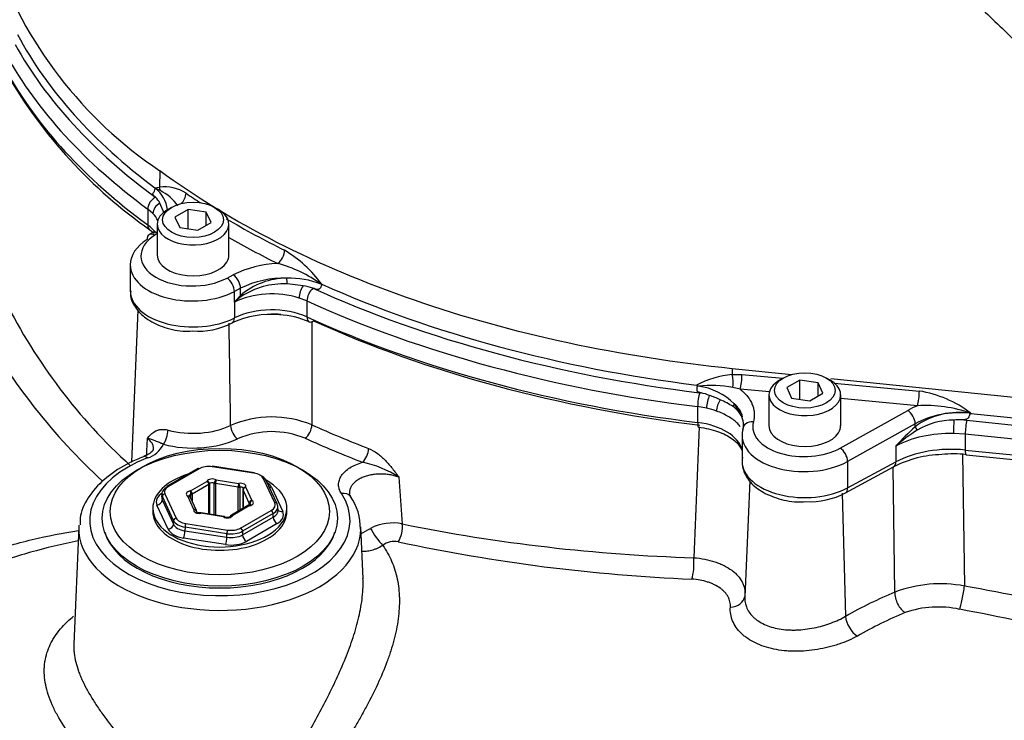
# Model space of a CAD drawing. Units: millimetres. Extents: x 0 to 594, y 0 to 420.
# Drawn here: x 396 to 405, y 378 to 385 of the extents above; entities that cross this region are included whole.
import ezdxf

# ---------------------------------------------------------------- set-up
doc = ezdxf.new("R2010")
doc.units = ezdxf.units.MM
for name, color, linetype in [('II45-01-STD', 7, 'Continuous'), ('II45-04SHW-STD', 7, 'Continuous'), ('TSH-1', 7, 'Continuous')]:
    doc.layers.add(name, color=color, linetype=linetype)

# ---------------------------------------------------------------- blocks, each defined once
blk = doc.blocks.new('SE6')
at = {"layer": 'II45-01-STD', "color": 7, "linetype": 'Continuous'}
for p, q in [((396.6758, 382.0426), (396.6156, 380.6364)), ((404.2988, 380.7119), (404.3149, 379.4905)), ((397.2284, 380.576), (396.9456, 380.4127)), ((397.2409, 380.5748), (396.9581, 380.4115)), ((397.7478, 380.5337), (397.3616, 380.5934)), ((397.7517, 380.538), (397.3654, 380.5977)), ((403.6729, 379.4345), (403.6576, 380.5901)), ((397.1605, 380.3693), (397.314, 380.458)), ((397.3317, 380.4273), (397.1781, 380.3387)), ((397.3317, 380.156), (397.3317, 380.4273)), ((397.3384, 380.4343), (397.3384, 380.155)), ((397.3811, 380.1484), (397.3811, 380.4409)), ((397.6027, 380.4044), (397.393, 380.4368)), ((397.393, 380.4368), (397.393, 380.1465)), ((397.3994, 380.4712), (397.6092, 380.4387)), ((397.9397, 380.2597), (397.8362, 380.4827)), ((397.9624, 380.2498), (397.8589, 380.4728)), ((399.0874, 380.4955), (399.1194, 380.064)), ((402.3304, 380.4633), (402.2845, 379.391)), ((396.8966, 380.3433), (396.895, 380.3105)), ((396.9258, 380.3418), (397.0293, 380.1188)), ((397.166, 380.2977), (397.166, 380.3348)), ((397.1781, 380.3387), (397.1781, 380.2715)), ((397.6027, 380.1816), (397.6027, 380.4044)), ((397.6166, 380.4045), (397.6166, 380.1896)), ((397.6467, 380.3822), (397.6467, 380.207)), ((397.7038, 380.2574), (397.6476, 380.3785)), ((397.6476, 380.3785), (397.6476, 380.2075)), ((397.6717, 380.4026), (397.7279, 380.2815)), ((397.9097, 380.4027), (398.0136, 380.1788)), ((403.1845, 380.3476), (403.2171, 379.2105)), ((396.9558, 380.0151), (396.8518, 380.239)), ((396.9017, 380.3184), (396.9001, 380.2859)), ((396.9001, 380.2859), (397.004, 380.062)), ((397.0052, 380.0954), (396.9017, 380.3184)), ((397.1938, 380.1989), (397.1376, 380.32)), ((397.2164, 380.189), (397.1602, 380.3101)), ((397.7038, 380.2369), (397.7038, 380.2574)), ((397.7109, 380.2505), (397.7109, 380.2387)), ((396.8132, 380.2089), (396.8132, 380.1783)), ((397.2177, 380.1719), (397.2177, 380.1742)), ((397.2188, 380.1712), (397.2188, 380.1785)), ((397.4661, 380.1303), (397.2563, 380.1628)), ((397.4699, 380.1346), (397.2601, 380.1671)), ((397.6925, 380.2334), (397.539, 380.1448)), ((397.705, 380.2322), (397.5515, 380.1435)), ((397.6246, 380.0267), (397.9074, 380.19)), ((397.925, 380.1601), (397.6422, 379.9968)), ((397.9266, 380.1271), (397.925, 380.1601)), ((397.9704, 380.1905), (397.9689, 380.2237)), ((398.0522, 380.1783), (398.0522, 380.2089)), ((397.004, 380.062), (397.0052, 380.0954)), ((397.1176, 380.0678), (397.5039, 380.0081)), ((397.6427, 379.9632), (397.9266, 380.1271)), ((397.9619, 380.0673), (397.678, 379.9034)), ((396.1298, 380.0364), (396.0834, 378.9521)), ((397.1112, 380.0342), (397.11, 380.0008)), ((397.11, 380.0008), (397.4979, 379.9408)), ((397.4974, 379.9744), (397.1112, 380.0342)), ((397.4979, 379.9408), (397.4974, 379.9744)), ((397.6422, 379.9968), (397.6427, 379.9632)), ((398.7563, 379.5564), (398.7357, 380.0364)), ((397.4849, 379.8735), (397.0971, 379.9335))]:
    blk.add_line(p, q, dxfattribs=at)
for centre, radius, start, end in [((400.1105, 384.4723), 5.2199, 206.67666, 227.79258), ((397.9147, 381.0464), 0.9579, 85.15631, 90.57521), ((400.2466, 384.6941), 5.7557, 209.0456, 227.35924), ((-330.0872, 370.5848), 727.6937, 0.8180409, 0.8924042), ((397.9151, 380.0832), 0.9697, 67.66522, 113.25157), ((397.915, 380.1172), 0.8, 67.42183, 113.49495), ((1316.4952, 341.5765), 915.4781, 177.5342278, 177.6100377), ((1336.8565, 330.3949), 941.4485, 176.9275447, 176.9370776), ((396.6917, 380.9079), 0.2446, 287.09091, 334.01294), ((398.5657, 379.7103), 0.9427, 56.40605, 78.55531), ((397.6717, 380.3822), 0.025, 151.83602, 180), ((397.1376, 380.2996), 0.025, 24.89609, 61.85014), ((398.2284, 380.0285), 0.5036, 358.67718, 35.09933), ((397.1938, 380.1785), 0.025, 0, 24.89609), ((397.2563, 380.1424), 0.025, 81.20602, 100.1186), ((397.705, 380.2118), 0.025, 97.4868, 120), ((397.4661, 380.1099), 0.025, 58.07824, 81.20602), ((397.5023, 380.1766), 0.0509, 243.13333, 301.17218), ((397.5515, 380.1231), 0.025, 120, 158.48295), ((399.0296, 379.6355), 0.4379, 78.15729, 117.77316), ((402.3065, 395.8196), 16.0747, 258.56437, 268.24229), ((399.048, 379.7191), 0.1831, 79.1423, 126.54776), ((402.4823, 395.8104), 16.2707, 257.93906, 267.582), ((404.0936, 378.3197), 1.1915, 79.29584, 110.67835), ((405.3693, 375.4193), 4.1475, 112.71699, 119.52508), ((404.0724, 378.3711), 0.9256, 77.60002, 109.22821), ((401.2465, 362.6787), 16.8699, 71.87509, 79.67107)]:
    blk.add_arc(centre, radius, start, end, dxfattribs=at)
for centre, major_axis, ratio, start_param, end_param in [((397.1853, 381.2165), (-0.5446, 0), 0.57735, 1.132256, 2.261744), ((397.596, 380.9325), (0.0431, -0.0902), 0.520327, 4.004866, 5.540755), ((398.2221, 380.9375), (0.0411, 0.0912), 0.502692, 3.872935, 5.408825), ((403.6699, 384.9604), (-8.7486, 0), 0.57735, 0.907562, 0.981598), ((396.9116, 380.8824), (-0.0261, -0.0965), 0.346699, 0.663055, 2.198945), ((397.1853, 381.1377), (0.6446, 0), 0.57735, 4.273849, 5.403337), ((403.6699, 384.8816), (-8.8486, 0), 0.57735, 0.907562, 0.981598), ((398.7528, 380.7159), (0.036, 0.0933), 0.453723, 3.846386, 5.382275), ((397.4327, 380.0966), (-1.2034, 0), 0.57735, -0.981177, 3.506389), ((396.7636, 380.5925), (0.036, -0.0933), 0.454008, 3.14209, 3.168847), ((396.7636, 380.5925), (0.036, -0.0933), 0.454008, 2.436661, 3.14209), ((397.4327, 380.2089), (-0.6195, 0), 0.57735, 5.210452, 6.283185), ((397.2409, 380.5544), (0.0125, -0.0217), 0.57735, 2.356194, 3.141593), ((397.3293, 380.5237), (0.125, 0), 0.577756, 1.309755, 2.356249), ((397.3616, 380.573), (-0.0038, -0.0247), 0.211325, 3.141595, 3.773507), ((397.7478, 380.5133), (-0.0038, -0.0247), 0.211325, 3.141593, 3.773507), ((397.7154, 380.4639), (0.1251, 0.0001), 0.57735, 0.261339, 1.307833), ((397.7154, 380.4435), (0.15, 0.0009), 0.58121, 0.258203, 0.903298), ((397.4327, 380.2089), (-0.6195, 0), 0.57735, 0, 3.952088), ((397.3628, 380.4515), (-0.05, 0), 0.57735, 3.889001, 6.059376), ((397.314, 380.4375), (0.0233, -0.0092), 0.796132, 0.30414, 1.874937), ((397.314, 380.4375), (0.0125, -0.0217), 0.57735, 0.785398, 2.356194), ((397.314, 380.4375), (0.025, 0), 0.57735, 5.497787, 6.059376), ((397.3628, 380.4311), (0.025, 0), 0.57735, 0.747408, 2.917783), ((397.3994, 380.4508), (-0.0132, -0.0212), 0.598862, 3.946721, 5.517518), ((397.3994, 380.4508), (-0.025, 0), 0.57735, 0.747408, 1.308997), ((397.3994, 380.4508), (-0.0038, -0.0247), 0.211325, 3.773507, 5.344303), ((397.6092, 380.4183), (-0.0038, -0.0247), 0.211325, 3.773507, 5.344303), ((397.624, 380.4111), (-0.05, 0), 0.57735, 2.841803, 5.012178), ((397.6092, 380.4183), (0.0044, -0.0246), 0.241127, 0.93365, 2.504447), ((397.8362, 380.4623), (-0.0227, -0.0105), 0.788675, 3.141593, 4.36151), ((397.7165, 380.3727), (0.2001, 0.0001), 0.57735, 0.261339, 0.68516), ((397.0452, 380.2688), (0.2002, -0.0001), 0.576944, 2.356952, 3.403446), ((397.0466, 380.3401), (0.1501, -0.0012), 0.578471, 2.36142, 3.407914), ((396.9258, 380.3214), (-0.0227, -0.0105), 0.788675, 4.36151, 5.897399), ((397.0466, 380.3605), (0.1251, 0), 0.576944, 2.356952, 3.403446), ((396.9581, 380.3911), (0.0125, -0.0217), 0.57735, 3.141593, 3.892084), ((396.9581, 380.3911), (0.0125, -0.0217), 0.57735, 2.356194, 3.141593), ((397.1716, 380.3412), (0.05, 0), 0.57735, 1.794606, 3.964981), ((397.1716, 380.3207), (0.025, 0), 0.57735, 1.794606, 2.971693), ((397.1605, 380.3489), (0.0125, -0.0217), 0.57735, 0.785398, 2.356194), ((397.1605, 380.3489), (0.0033, -0.0248), 0.181218, 0.943361, 2.514157), ((397.1605, 380.3489), (0.025, 0), 0.57735, 4.936198, 5.497787), ((397.6092, 380.4183), (0.025, 0), 0.57735, 4.45059, 5.012178), ((397.624, 380.3907), (-0.025, 0), 0.57735, 3.24532, 5.012178), ((397.6717, 380.3822), (0.025, 0), 0.57735, 3.141594, 3.403392), ((397.6717, 380.3822), (0.0227, 0.0105), 0.788675, 1.219917, 2.790713), ((397.6717, 380.3822), (0.022, -0.0118), 0.78008, 1.96642, 3.141594), ((397.9097, 380.4435), (0.0454, 0.021), 0.788675, 3.969706, 4.36151), ((398.557, 380.2629), (-0.0834, -0.0552), 0.762768, 3.141243, 4.245121), ((396.8518, 380.2798), (-0.0454, -0.021), 0.788675, 1.219917, 2.755807), ((397.0452, 380.3097), (0.1502, 0.0023), 0.573754, 3.105293, 3.394663), ((397.1376, 380.2996), (-0.0118, -0.022), 0.555005, 3.141593, 3.908704), ((397.1376, 380.2996), (-0.0227, -0.0105), 0.788675, 3.141593, 4.36151), ((397.7279, 380.2611), (0.0227, 0.0105), 0.788675, 1.219917, 2.790713), ((397.7279, 380.2611), (-0.025, 0), 0.57735, 0.261799, 0.823388), ((397.6939, 380.2603), (-0.05, 0), 0.57735, 1.794606, 3.964981), ((397.7279, 380.2611), (0.0118, 0.022), 0.555005, 0.767111, 2.337908), ((397.6939, 380.2399), (-0.025, 0), 0.57735, 3.131276, 3.964981), ((397.8188, 380.241), (-0.1251, 0), 0.576944, 2.356952, 3.403446), ((397.8188, 380.2206), (-0.1501, -0.0012), 0.575639, 2.352259, 3.398753), ((397.9397, 380.2392), (-0.0227, -0.0105), 0.788675, 3.141595, 4.36151), ((397.9397, 380.2392), (-0.0227, -0.0105), 0.788675, 2.82562, 3.141595), ((397.4327, 380.1783), (-0.6195, 0), 0.57735, 0, 3.141593), ((397.2415, 380.1904), (0.05, 0), 0.57735, 2.841803, 5.012178), ((397.1938, 380.1785), (-0.0227, -0.0105), 0.788675, 3.141593, 4.36151), ((397.1938, 380.1785), (-0.022, 0.0118), 0.78008, 3.537216, 5.108013), ((397.1938, 380.1785), (-0.025, 0), 0.57735, 2.841803, 3.141593), ((397.2563, 380.1424), (0.0044, -0.0246), 0.241127, 2.504447, 3.14498), ((397.2563, 380.1424), (-0.0038, -0.0247), 0.211325, 3.141593, 3.773507), ((397.705, 380.2118), (0.0125, -0.0217), 0.57735, 2.356194, 3.141593), ((397.705, 380.2118), (0.0033, -0.0248), 0.181218, 2.514157, 3.14924), ((397.9074, 380.1696), (-0.0125, 0.0217), 0.57735, 3.961897, 5.497787), ((397.8203, 380.1898), (-0.1502, 0.0025), 0.5794, 2.366453, 3.412947), ((397.8203, 380.1489), (-0.2002, 0.0001), 0.576944, 2.356952, 3.403446), ((398.0136, 380.2196), (0.0454, 0.021), 0.788675, 3.231632, 4.36151), ((396.9558, 380.0559), (-0.0454, -0.021), 0.788675, 1.219917, 2.755807), ((397.149, 380.0859), (-0.1501, -0.0019), 0.585028, 0.253883, 1.300377), ((397.0293, 380.0984), (0.0227, 0.0105), 0.788675, 1.219917, 2.755807), ((397.1501, 380.1172), (-0.15, 0.0008), 0.573464, 0.264926, 1.31142), ((397.1501, 380.1376), (-0.1251, -0.0001), 0.57735, 0.261339, 1.307833), ((397.1176, 380.0474), (0.0038, 0.0247), 0.211325, 0.631914, 2.167804), ((397.5027, 380.1499), (0.05, 0), 0.57735, 3.889001, 6.059376), ((397.4661, 380.1099), (-0.0038, -0.0247), 0.211325, 3.141593, 3.773507), ((397.4661, 380.1099), (-0.0132, -0.0212), 0.598862, 3.141654, 3.946721), ((397.5515, 380.1231), (0.0233, -0.0092), 0.796132, 1.874937, 3.140309), ((397.5515, 380.1231), (0.0125, -0.0217), 0.57735, 2.356194, 3.141591), ((397.9619, 380.1081), (-0.025, 0.0433), 0.57735, 0.820305, 2.356194), ((399.0417, 379.9943), (0.0331, 0.1463), 0.489588, 4.117652, 5.31616), ((397.4327, 380.0178), (-1.3034, 0), 0.57735, -0.024695, 3.144026), ((397.4327, 380.0178), (-1.3034, 0), 0.57735, -0.048105, -0.024695), ((397.4327, 380.0966), (1.0808, 0), 0.57735, 3.316178, 6.1086), ((397.149, 380.0451), (-0.2001, -0.0001), 0.57735, 0.261339, 1.307833), ((397.0971, 379.9743), (-0.0076, -0.0494), 0.211325, 0.631914, 2.167804), ((397.5039, 379.9877), (0.0038, 0.0247), 0.211325, 0.631914, 2.167804), ((397.5362, 380.0574), (0.15, 0.0003), 0.572324, 4.450002, 5.496496), ((397.5362, 380.0778), (-0.125, 0), 0.577756, 1.309755, 2.356249), ((397.6246, 380.0063), (-0.0125, 0.0217), 0.57735, 3.961897, 5.497787), ((397.4327, 380.0178), (-1.3034, 0), 0.57735, 3.144026, 3.166288), ((398.8958, 379.9592), (-0.0872, 0.122), 0.170773, 0.904547, 2.307136), ((397.4849, 379.9143), (0.0076, 0.0494), 0.211325, 3.773507, 5.309397), ((397.5366, 379.9851), (0.2, -0.0001), 0.577756, 4.451348, 5.497842), ((397.5366, 380.026), (-0.15, 0.0007), 0.588608, 1.312599, 2.359093), ((397.678, 379.9442), (-0.025, 0.0433), 0.57735, 0.820305, 2.356194), ((401.7817, 379.6722), (-0.0081, -0.1498), 0.21796, 0.67615, 2.148433), ((403.4203, 375.2108), (2.4347, 4.2171), 0.617687, 0.680737, 0.808659), ((403.7751, 379.3755), (0.0578, -0.1384), 0.611892, 4.036256, 5.610915), ((404.2889, 379.4095), (-0.0261, -0.1477), 0.092854, 0.444895, 2.167262), ((403.2469, 375.5959), (8.3026, -1.2341), 0.478448, 1.231653, 1.513129), ((402.1357, 379.4128), (-0.1493, 0.0148), 0.777018, 1.753423, 3.117105), ((403.3193, 379.1514), (0.0738, -0.1306), 0.543756, 3.967417, 5.53743), ((393.2803, 374.8823), (2.625, -4.5466), 0.57735, 0.814972, 2.331143), ((393.2962, 374.8915), (-2.6438, 4.5792), 0.57735, 3.974289, 5.453329), ((393.206, 374.8394), (-2.625, 4.5466), 0.57735, 3.975769, 5.449009)]:
    blk.add_ellipse(centre, major_axis=major_axis, ratio=ratio, start_param=start_param, end_param=end_param, dxfattribs=at)
for centre, major_axis in [((397.4327, 380.117), (1.0875, 0)), ((397.4327, 380.1783), (1.0125, 0))]:
    blk.add_ellipse(centre, major_axis=major_axis, ratio=0.57735, dxfattribs=at)
for points, knots in [([(398.2843, 381.9302), (398.2842, 381.6602), (398.284, 381.3903), (398.2838, 381.1204), (398.2837, 381.0737), (398.2837, 381.0269), (398.2836, 380.9801)], [0, 0, 0, 0, 0.852321, 0.852321, 0.852321, 1, 1, 1, 1]), ([(396.7612, 380.8554), (396.7662, 380.8613), (396.7714, 380.8673), (396.7822, 380.8792), (396.7877, 380.885), (396.8054, 380.9018), (396.8184, 380.912), (396.8412, 380.9245), (396.8494, 380.9281), (396.8668, 380.9339), (396.8761, 380.936), (396.8963, 380.9385), (396.9073, 380.9388), (396.93, 380.9371), (396.9417, 380.9351), (396.954, 380.9318)], [0, 0, 0, 0, 0.125, 0.125, 0.25, 0.25, 0.5, 0.5, 0.625, 0.625, 0.75, 0.75, 0.875, 0.875, 1, 1, 1, 1]), ([(396.8187, 380.7573), (396.8188, 380.7578), (396.8188, 380.7583), (396.8192, 380.7638), (396.8191, 380.7689), (396.8174, 380.784), (396.8144, 380.7937), (396.8049, 380.8128), (396.7984, 380.8222), (396.7821, 380.8396), (396.7725, 380.8478), (396.7612, 380.8554)], [0.5561994, 0.5561994, 0.5561994, 0.5561994, 0.5625, 0.5625, 0.625, 0.625, 0.75, 0.75, 0.875, 0.875, 1, 1, 1, 1]), ([(396.9116, 380.8007), (396.9016, 380.8051), (396.893, 380.8084), (396.8776, 380.8143), (396.8709, 380.8168), (396.859, 380.8215), (396.8537, 380.8237), (396.8434, 380.8281), (396.8385, 380.8302), (396.8236, 380.8366), (396.8132, 380.8409), (396.7954, 380.8469), (396.7891, 380.8488), (396.7758, 380.8523), (396.7686, 380.8539), (396.7612, 380.8554)], [0, 0, 0, 0, 0.125, 0.125, 0.25, 0.25, 0.375, 0.375, 0.5, 0.5, 0.75, 0.75, 0.875, 0.875, 1, 1, 1, 1]), ([(396.8171, 380.7572), (396.8178, 380.7523), (396.8165, 380.7451), (396.7813, 380.7092), (396.7448, 380.6944), (396.7259, 380.6866)], [0, 0, 0, 0, 0.413222, 0.742777, 1, 1, 1, 1]), ([(398.8083, 380.761), (398.8362, 380.7503), (398.8632, 380.7347), (398.9156, 380.6963), (398.9399, 380.6743), (398.9857, 380.6269), (399.0073, 380.6013), (399.0381, 380.5621), (399.0481, 380.5489), (399.0679, 380.5223), (399.0777, 380.5088), (399.0874, 380.4955)], [0, 0, 0, 0, 0.25, 0.25, 0.5, 0.5, 0.75, 0.75, 0.875, 0.875, 1, 1, 1, 1]), ([(396.7276, 380.6857), (396.6793, 380.6658), (396.561, 380.6157), (396.3763, 380.4981), (396.2247, 380.3349), (396.1417, 380.1769), (396.1403, 380.0877), (396.1402, 380.0568)], [0, 0, 0, 0, 0.132867, 0.386522, 0.641929, 0.893945, 1, 1, 1, 1]), ([(398.557, 380.3445), (398.5481, 380.3579), (398.5415, 380.3716), (398.5349, 380.3924), (398.5332, 380.3995), (398.531, 380.4136), (398.5304, 380.4208), (398.5305, 380.4422), (398.5328, 380.4563), (398.5396, 380.4772), (398.5424, 380.4841), (398.5492, 380.4978), (398.5532, 380.5046), (398.5665, 380.5245), (398.5775, 380.5372), (398.6034, 380.5613), (398.6185, 380.5728), (398.6517, 380.5937), (398.6698, 380.6033), (398.7092, 380.6203), (398.7305, 380.6279), (398.7528, 380.6342)], [0, 0, 0, 0, 0.125, 0.125, 0.1875, 0.1875, 0.25, 0.25, 0.375, 0.375, 0.4375, 0.4375, 0.5, 0.5, 0.625, 0.625, 0.75, 0.75, 0.875, 0.875, 1, 1, 1, 1]), ([(399.0874, 380.4955), (399.074, 380.5007), (399.06, 380.5053), (399.0311, 380.5131), (399.0164, 380.5163), (398.9863, 380.5214), (398.971, 380.5232), (398.9397, 380.5255), (398.9086, 380.5262), (398.8778, 380.5242), (398.8472, 380.5206), (398.8323, 380.5181), (398.8034, 380.5117), (398.7895, 380.5079), (398.7627, 380.4988), (398.7498, 380.4936), (398.7259, 380.4822), (398.7148, 380.4759), (398.6942, 380.4622), (398.6847, 380.4548), (398.6681, 380.4394), (398.6609, 380.4313), (398.6486, 380.4144), (398.6435, 380.4055), (398.6357, 380.3875), (398.6331, 380.3784), (398.6302, 380.3607), (398.6299, 380.3521), (398.6305, 380.3435)], [0, 0, 0, 0, 0.0625, 0.0625, 0.125, 0.125, 0.1875, 0.1875, 0.25, 0.3125, 0.3125, 0.375, 0.375, 0.4375, 0.4375, 0.5, 0.5, 0.5625, 0.5625, 0.625, 0.625, 0.6875, 0.6875, 0.75, 0.75, 0.8125, 0.8125, 0.86981, 0.86981, 0.86981, 0.86981]), ([(397.7198, 380.2434), (397.7198, 380.2434), (397.7196, 380.2431), (397.7175, 380.2414), (397.7124, 380.2389), (397.7064, 380.2373), (397.7029, 380.2367), (397.7018, 380.2366)], [0.3295757, 0.3295757, 0.3295757, 0.3295757, 0.4295944, 0.590816, 0.7572016, 0.9364391, 1, 1, 1, 1]), ([(397.2519, 380.167), (397.2484, 380.1665), (397.2423, 380.1658), (397.2318, 380.1666), (397.2234, 380.1688), (397.2179, 380.1714), (397.2159, 380.1732), (397.2156, 380.1735), (397.2156, 380.1735)], [0, 0, 0, 0, 0.14657, 0.2978363, 0.4479094, 0.5700605, 0.686593, 0.7587299, 0.7587299, 0.7587299, 0.7587299]), ([(393.7914, 378.9406), (393.8742, 379.0235), (393.9639, 379.1017), (394.0885, 379.1979), (394.1178, 379.2198), (394.1776, 379.2627), (394.208, 379.2838), (394.3001, 379.3455), (394.363, 379.3846), (394.5553, 379.4969), (394.6886, 379.5647), (394.964, 379.6876), (395.1062, 379.7428), (395.3254, 379.8165), (395.3997, 379.8396), (395.5489, 379.8823), (395.624, 379.902), (395.8405, 379.9538), (395.983, 379.9819), (396.1268, 380.0038)], [0.1459877, 0.1459877, 0.1459877, 0.1459877, 0.25, 0.25, 0.28125, 0.28125, 0.3125, 0.3125, 0.375, 0.375, 0.5, 0.5, 0.625, 0.625, 0.6875, 0.6875, 0.75, 0.75, 0.86667, 0.86667, 0.86667, 0.86667]), ([(396.1225, 379.9071), (395.9743, 379.8783), (395.8278, 379.8431), (395.6077, 379.7807), (395.533, 379.7578), (395.3846, 379.7087), (395.3108, 379.6825), (395.0929, 379.5997), (394.9517, 379.5387), (394.8054, 379.467), (394.7958, 379.4623), (394.7862, 379.4575)], [0.1296395, 0.1296395, 0.1296395, 0.1296395, 0.25, 0.25, 0.3125, 0.3125, 0.375, 0.375, 0.5, 0.5, 0.5087834, 0.5087834, 0.5087834, 0.5087834]), ([(398.9389, 379.8662), (398.9713, 379.82), (398.9986, 379.771), (399.0321, 379.693), (399.042, 379.6662), (399.0592, 379.6111), (399.0665, 379.5829), (399.0841, 379.4972), (399.0905, 379.4381), (399.0926, 379.3463), (399.0919, 379.3152), (399.0882, 379.2518), (399.085, 379.2195), (399.0721, 379.1226), (399.0588, 379.0571), (399.0325, 378.9575), (399.0228, 378.9241), (399.0012, 378.8567), (398.9894, 378.8226), (398.9263, 378.6529), (398.8631, 378.5183), (398.773, 378.3498), (398.7545, 378.3161), (398.7168, 378.2495), (398.6976, 378.2165), (398.6391, 378.118), (398.599, 378.0532), (398.5169, 377.9251), (398.4751, 377.8617), (398.4113, 377.7674), (398.3899, 377.7361), (398.3468, 377.6738), (398.325, 377.6426), (398.2165, 377.4883), (398.1299, 377.369), (397.959, 377.1353), (397.8748, 377.0211), (397.7928, 376.9081)], [0, 0, 0, 0, 0.0625, 0.0625, 0.09375, 0.09375, 0.125, 0.125, 0.1875, 0.1875, 0.21875, 0.21875, 0.25, 0.25, 0.3125, 0.3125, 0.34375, 0.34375, 0.375, 0.375, 0.5, 0.5, 0.53125, 0.53125, 0.5625, 0.5625, 0.625, 0.625, 0.6875, 0.6875, 0.71875, 0.71875, 0.75, 0.75, 0.875, 0.875, 1, 1, 1, 1]), ([(398.9389, 379.8662), (398.9217, 379.8554), (398.9042, 379.8461), (398.8778, 379.8343), (398.8689, 379.8307), (398.8515, 379.8244), (398.8429, 379.8216), (398.8176, 379.8145), (398.8011, 379.8113), (398.7784, 379.8089), (398.7711, 379.8086), (398.7571, 379.8086), (398.7504, 379.809), (398.744, 379.8097), (398.744, 379.8098), (398.7439, 379.8098)], [0, 0, 0, 0, 0.125, 0.125, 0.1875, 0.1875, 0.25, 0.25, 0.375, 0.375, 0.4375, 0.4375, 0.5, 0.5, 0.5005867, 0.5005867, 0.5005867, 0.5005867]), ([(401.8135, 379.7525), (401.8484, 379.7498), (401.8826, 379.7451), (401.9479, 379.7322), (401.9792, 379.724), (402.0241, 379.7091), (402.0388, 379.7036), (402.067, 379.692), (402.0805, 379.6858), (402.1195, 379.6663), (402.1432, 379.6519), (402.1755, 379.6282), (402.1857, 379.6199), (402.2046, 379.6028), (402.2133, 379.5941), (402.2373, 379.5672), (402.2505, 379.5483), (402.266, 379.5185), (402.2704, 379.5083), (402.2776, 379.4879), (402.2804, 379.4776), (402.2866, 379.4463), (402.2876, 379.4251), (402.2854, 379.4033)], [0, 0, 0, 0, 0.125, 0.125, 0.25, 0.25, 0.3125, 0.3125, 0.375, 0.375, 0.5, 0.5, 0.5625, 0.5625, 0.625, 0.625, 0.75, 0.75, 0.8125, 0.8125, 0.875, 0.875, 1, 1, 1, 1]), ([(397.6005, 377.0532), (397.6656, 377.1614), (397.7326, 377.2708), (397.8691, 377.4931), (397.9386, 377.6061), (398.0439, 377.7798), (398.0792, 377.8386), (398.1492, 377.9567), (398.184, 378.0162), (398.2872, 378.196), (398.3544, 378.3177), (398.4502, 378.5051), (398.4814, 378.5687), (398.5403, 378.6955), (398.5681, 378.759), (398.6067, 378.8545), (398.619, 378.8864), (398.6426, 378.9503), (398.6538, 378.9825), (398.6853, 379.0786), (398.7033, 379.1419), (398.7321, 379.2669), (398.743, 379.3288), (398.7529, 379.4206), (398.7551, 379.4508), (398.7571, 379.5079), (398.7571, 379.5349), (398.756, 379.5615)], [0, 0, 0, 0, 0.125, 0.125, 0.25, 0.25, 0.3125, 0.3125, 0.375, 0.375, 0.5, 0.5, 0.5625, 0.5625, 0.625, 0.625, 0.65625, 0.65625, 0.6875, 0.6875, 0.75, 0.75, 0.8125, 0.8125, 0.84375, 0.84375, 0.8727222, 0.8727222, 0.8727222, 0.8727222]), ([(402.1515, 379.296), (402.1528, 379.3127), (402.1516, 379.329), (402.1464, 379.3527), (402.1441, 379.3605), (402.1383, 379.3759), (402.1348, 379.3835), (402.1227, 379.4059), (402.1125, 379.4199), (402.0941, 379.4399), (402.0875, 379.4464), (402.0732, 379.4589), (402.0655, 379.465), (402.0412, 379.4825), (402.0234, 379.493), (401.9943, 379.5072), (401.9842, 379.5117), (401.9632, 379.5201), (401.9523, 379.524), (401.9189, 379.5347), (401.8957, 379.5405), (401.8472, 379.5494), (401.8217, 379.5526), (401.7958, 379.5542)], [0, 0, 0, 0, 0.125, 0.125, 0.1875, 0.1875, 0.25, 0.25, 0.375, 0.375, 0.4375, 0.4375, 0.5, 0.5, 0.625, 0.625, 0.6875, 0.6875, 0.75, 0.75, 0.875, 0.875, 1, 1, 1, 1]), ([(402.2854, 379.4033), (402.2819, 379.3676), (402.2866, 379.3327), (402.3059, 379.2824), (402.3145, 379.2658), (402.3352, 379.2347), (402.3475, 379.22), (402.3686, 379.1992), (402.3761, 379.1925), (402.392, 379.1795), (402.4004, 379.1733), (402.4268, 379.1555), (402.4458, 379.1449), (402.4865, 379.1261), (402.5084, 379.1179), (402.5547, 379.104), (402.5787, 379.0985), (402.6283, 379.09), (402.6539, 379.0871), (402.6935, 379.0847), (402.707, 379.0842), (402.7339, 379.0839), (402.7474, 379.084), (402.7879, 379.0854), (402.8151, 379.0876), (402.8699, 379.0941), (402.8976, 379.0986), (402.9518, 379.1095), (402.9784, 379.116), (403.0176, 379.127), (403.0305, 379.1309), (403.0562, 379.1392), (403.0689, 379.1436), (403.131, 379.1663), (403.1763, 379.1871), (403.2171, 379.2105)], [0, 0, 0, 0, 0.125, 0.125, 0.1875, 0.1875, 0.25, 0.25, 0.28125, 0.28125, 0.3125, 0.3125, 0.375, 0.375, 0.4375, 0.4375, 0.5, 0.5, 0.5625, 0.5625, 0.59375, 0.59375, 0.625, 0.625, 0.6875, 0.6875, 0.75, 0.75, 0.8125, 0.8125, 0.84375, 0.84375, 0.875, 0.875, 1, 1, 1, 1]), ([(403.3254, 379.0283), (403.2742, 378.9994), (403.2171, 378.9743), (403.1385, 378.9478), (403.1224, 378.9428), (403.09, 378.9333), (403.0736, 378.9289), (403.0241, 378.9167), (402.9906, 378.9098), (402.9222, 378.8986), (402.8873, 378.8944), (402.8185, 378.8889), (402.7843, 378.8876), (402.7335, 378.888), (402.7166, 378.8885), (402.683, 378.8902), (402.6662, 378.8915), (402.6168, 378.8965), (402.5849, 378.9013), (402.5232, 378.9141), (402.4933, 378.922), (402.4357, 378.941), (402.4086, 378.9519), (402.3579, 378.9765), (402.3342, 378.9901), (402.3012, 379.0126), (402.2906, 379.0205), (402.2706, 379.0368), (402.2612, 379.0452), (402.2345, 379.071), (402.2189, 379.0893), (402.1923, 379.1276), (402.1811, 379.1479), (402.1555, 379.2096), (402.1483, 379.2522), (402.1515, 379.296)], [0, 0, 0, 0, 0.125, 0.125, 0.15625, 0.15625, 0.1875, 0.1875, 0.25, 0.25, 0.3125, 0.3125, 0.375, 0.375, 0.40625, 0.40625, 0.4375, 0.4375, 0.5, 0.5, 0.5625, 0.5625, 0.625, 0.625, 0.6875, 0.6875, 0.71875, 0.71875, 0.75, 0.75, 0.8125, 0.8125, 0.875, 0.875, 1, 1, 1, 1]), ([(397.4856, 376.8675), (397.4145, 376.9102), (397.3437, 376.9557), (397.2017, 377.0513), (397.1306, 377.1015), (397.0236, 377.1804), (396.9878, 377.2073), (396.9161, 377.2624), (396.8802, 377.2906), (396.7735, 377.3761), (396.7034, 377.4346), (396.5654, 377.5552), (396.4975, 377.6172), (396.3979, 377.7135), (396.3655, 377.7459), (396.3024, 377.8107), (396.2718, 377.8432), (396.2125, 377.9086), (396.1838, 377.9414), (396.1424, 377.991), (396.1288, 378.0076), (396.1023, 378.0409), (396.0893, 378.0577), (396.026, 378.1413), (395.982, 378.2069), (395.9263, 378.304), (395.9094, 378.3362), (395.8793, 378.4002), (395.866, 378.4323), (395.8326, 378.5262), (395.8187, 378.5862), (395.8099, 378.6736), (395.809, 378.7023), (395.8108, 378.7448), (395.8119, 378.7589), (395.8152, 378.7866), (395.8173, 378.8003), (395.8305, 378.8678), (395.8488, 378.9192), (395.8813, 378.9812), (395.8883, 378.9935), (395.9032, 379.0178), (395.9112, 379.0299), (395.9363, 379.0656), (395.9548, 379.0887), (396.0062, 379.1462), (396.0415, 379.1797), (396.0808, 379.2119)], [0, 0, 0, 0, 0.0625, 0.0625, 0.125, 0.125, 0.15625, 0.15625, 0.1875, 0.1875, 0.25, 0.25, 0.3125, 0.3125, 0.34375, 0.34375, 0.375, 0.375, 0.40625, 0.40625, 0.421875, 0.421875, 0.4375, 0.4375, 0.5, 0.5, 0.53125, 0.53125, 0.5625, 0.5625, 0.625, 0.625, 0.65625, 0.65625, 0.671875, 0.671875, 0.6875, 0.6875, 0.75, 0.75, 0.765625, 0.765625, 0.78125, 0.78125, 0.8125, 0.8125, 0.8611414, 0.8611414, 0.8611414, 0.8611414]), ([(396.0834, 378.9527), (396.0833, 378.9511), (396.0833, 378.9495), (396.0828, 378.9349), (396.0829, 378.9218), (396.084, 378.8956), (396.0851, 378.8823), (396.0896, 378.8422), (396.0945, 378.8151), (396.108, 378.7597), (396.1166, 378.7315), (396.1321, 378.6882), (396.1378, 378.6736), (396.15, 378.644), (396.1565, 378.6291), (396.1912, 378.5543), (396.225, 378.4938), (396.2835, 378.4011), (396.3043, 378.37), (396.3374, 378.3227), (396.3488, 378.3068), (396.3721, 378.2751), (396.3839, 378.2592), (396.4439, 378.1803), (396.4951, 378.1176), (396.5755, 378.0239), (396.6029, 377.9927), (396.6589, 377.9304), (396.6875, 377.8993), (396.7734, 377.8074), (396.8315, 377.7475), (396.9487, 377.6301), (397.0079, 377.5725), (397.0974, 377.4877), (397.1274, 377.4597), (397.187, 377.4047), (397.2168, 377.3777), (397.3058, 377.2979), (397.3648, 377.2464), (397.4827, 377.147), (397.5415, 377.0991), (397.6005, 377.0532)], [0.3105026, 0.3105026, 0.3105026, 0.3105026, 0.3125, 0.3125, 0.328125, 0.328125, 0.34375, 0.34375, 0.375, 0.375, 0.40625, 0.40625, 0.421875, 0.421875, 0.4375, 0.4375, 0.5, 0.5, 0.53125, 0.53125, 0.546875, 0.546875, 0.5625, 0.5625, 0.625, 0.625, 0.65625, 0.65625, 0.6875, 0.6875, 0.75, 0.75, 0.8125, 0.8125, 0.84375, 0.84375, 0.875, 0.875, 0.9375, 0.9375, 1, 1, 1, 1])]:
    blk.add_open_spline(points, degree=3, knots=knots, dxfattribs=at)
for points in [[(398.6421, 380.3172), (398.6323, 380.333), (398.6289, 380.3419), (398.6319, 380.3438)], [(398.7378, 379.9755), (398.7626, 379.99), (398.7926, 380.0058), (398.8255, 380.0229)]]:
    blk.add_open_spline(points, degree=3, dxfattribs=at)
at = {"layer": 'II45-04SHW-STD', "color": 7, "linetype": 'Continuous'}
for p, q in [((396.8788, 383.3266), (396.875, 383.1754)), ((396.8327, 383.1704), (396.875, 383.1754)), ((396.8807, 383.1445), (396.8375, 383.1639)), ((396.8367, 383.0837), (396.8378, 383.0829)), ((396.8139, 382.933), (396.7667, 382.9744)), ((396.7667, 382.9744), (396.7667, 382.8272)), ((396.9184, 382.9354), (396.879, 383.0294)), ((396.9864, 382.9896), (396.951, 382.9692)), ((397.1404, 382.9713), (397.018, 382.9006)), ((397.3077, 382.9455), (397.1404, 382.9713)), ((397.1404, 382.792), (397.1404, 382.9713)), ((397.4195, 382.9692), (397.3841, 382.9896)), ((397.018, 382.9006), (397.0628, 382.804)), ((397.3526, 382.8489), (397.3077, 382.9455)), ((397.3077, 382.823), (397.3077, 382.9455)), ((396.854, 382.8339), (396.854, 382.5482)), ((397.0628, 382.804), (397.2301, 382.7782)), ((397.2301, 382.7782), (397.3526, 382.8489)), ((397.5165, 382.5495), (397.5165, 382.8339)), ((396.8074, 382.755), (396.7792, 382.737)), ((396.854, 382.7479), (396.8321, 382.7338)), ((396.605, 382.4596), (396.605, 382.2195)), ((397.5006, 382.3364), (397.5572, 382.3662)), ((397.6244, 382.2418), (397.5677, 382.2121)), ((397.6228, 382.175), (397.6244, 382.2418)), ((398.2018, 382.2652), (398.0541, 382.2822)), ((398.2931, 382.2428), (398.2929, 382.2429)), ((398.3761, 382.2795), (398.373, 382.2778)), ((397.5677, 382.1146), (397.5677, 382.2121)), ((398.2378, 382.125), (398.1662, 382.1522)), ((397.5677, 382.1146), (397.5677, 381.9676)), ((398.2378, 382.125), (398.2378, 381.9778)), ((402.1692, 381.4987), (402.1689, 381.4462)), ((402.1689, 381.4462), (402.2588, 381.4458)), ((402.7198, 381.4427), (402.1692, 381.4987)), ((402.2588, 381.4458), (402.6372, 381.4104)), ((402.6411, 381.4127), (402.6057, 381.3922)), ((402.7951, 381.3944), (402.6726, 381.3237)), ((402.9624, 381.3686), (402.7951, 381.3944)), ((402.7951, 381.2151), (402.7951, 381.3944)), ((403.0072, 381.272), (402.9624, 381.3686)), ((402.9624, 381.2461), (402.9624, 381.3686)), ((403.0742, 381.3922), (403.0388, 381.4127)), ((406.5887, 381.0488), (403.0814, 381.4059)), ((403.112, 381.3661), (403.8984, 381.2927)), ((401.8678, 381.277), (401.8815, 381.2752)), ((402.2427, 381.3101), (402.1756, 381.3265)), ((402.5122, 381.285), (402.2427, 381.3101)), ((402.5087, 381.257), (402.5087, 380.9712)), ((402.6726, 381.3237), (402.7175, 381.2271)), ((402.8848, 381.2012), (403.0072, 381.272)), ((403.1712, 380.9725), (403.1712, 381.257)), ((401.9316, 381.1347), (401.8493, 381.1492)), ((401.8493, 381.1492), (401.8493, 381.002)), ((402.1876, 381.1749), (402.2579, 381.0537)), ((402.7175, 381.2271), (402.8848, 381.2012)), ((403.8822, 381.1571), (403.1712, 381.2235)), ((403.1662, 380.7654), (403.7906, 381.1137)), ((404.3731, 381.0859), (404.3739, 381.086)), ((404.374, 381.0886), (404.3739, 381.086)), ((404.3739, 381.086), (406.5877, 380.8607)), ((403.86, 380.9906), (403.2357, 380.6423)), ((403.8592, 380.9629), (403.86, 380.9906)), ((404.3383, 381.0225), (406.5796, 380.7943)), ((402.2597, 380.8827), (402.2597, 380.6426)), ((404.3228, 380.8943), (404.2146, 380.9005)), ((406.5641, 380.6662), (404.3228, 380.8943)), ((404.3228, 380.8943), (404.3228, 380.7472)), ((403.6811, 380.7844), (403.6811, 380.6374)), ((404.3228, 380.7472), (406.5641, 380.519)), ((404.33, 380.7045), (406.5713, 380.4764)), ((403.2357, 380.6423), (403.2357, 380.3976)), ((403.2357, 380.3976), (403.6811, 380.6374)), ((403.2149, 380.3518), (403.6603, 380.5916))]:
    blk.add_line(p, q, dxfattribs=at)
for centre, radius, start, end in [((399.0897, 386.6191), 3.9659, 199.13644, 236.11809), ((399.3952, 386.5004), 4.5422, 210.08823, 234.9419), ((396.7208, 383.1171), 0.1239, 23.04152, 25.45062), ((396.6526, 382.8734), 0.3443, 57.52263, 58.04208), ((396.669, 382.9393), 0.2808, 6.32818, 53.12176), ((396.9248, 382.8268), 0.3521, 56.3313, 98.13409), ((396.7062, 382.9388), 0.1951, 27.66618, 47.58429), ((396.6926, 382.7579), 0.4299, 34.82318, 64.06287), ((401.5664, 389.7703), 7.9999, 236.23399, 237.39695), ((401.5664, 389.7703), 7.9999, 239.38648, 243.77559), ((397.3982, 381.5531), 1.2182, 36.60263, 58.68179), ((398.0096, 381.4539), 1.0183, 92.37608, 116.37431), ((397.6391, 381.2648), 1.2503, 54.26414, 74.77858), ((398.0541, 381.6764), 0.6593, 90.20772, 130.85955), ((398.0232, 381.4458), 0.8903, 88.1667, 116.61211), ((398.0738, 381.5313), 0.8047, 68.4488, 91.57113), ((398.0208, 381.5738), 0.7092, 87.3083, 123.45172), ((398.1362, 381.7994), 0.4703, 70.53935, 81.98624), ((398.0804, 381.7392), 0.6129, 61.48566, 61.86894), ((403.4795, 376.7887), 7.957, 137.39616, 137.98499), ((398.5965, 380.9216), 1.5753, 127.84834, 130.77256), ((397.9074, 381.1423), 0.8588, 84.89475, 114.8164), ((397.9395, 381.2042), 0.7947, 66.34969, 86.80434), ((397.2296, 382.5473), 0.7015, 265.92653, 296.90331), ((402.2832, 380.4509), 1.0018, 96.54908, 116.42183), ((401.6931, 381.1955), 0.21, 43.13571, 46.6067), ((401.7978, 380.5136), 0.8269, 85.90584, 86.63429), ((401.9709, 380.117), 1.2267, 80.3923, 95.33352), ((401.7707, 380.7478), 0.5969, 45.68883, 81.69861), ((401.7849, 380.815), 0.4703, 68.22504, 78.14003), ((401.7656, 380.6445), 0.6374, 62.73311, 72.30925), ((403.7206, 380.2222), 1.0851, 52.9768, 80.57197), ((401.8498, 380.6757), 0.5743, 55.37538, 68.77826), ((402.0349, 380.9916), 0.2385, 15.52705, 50.18659), ((403.9481, 379.8302), 1.3286, 71.30202, 92.84127), ((402.0522, 380.9585), 0.2266, 24.83575, 56.87401), ((404.2616, 380.4169), 0.6782, 80.53446, 126.38753), ((402.064, 380.9726), 0.2102, 1.22363, 22.7031), ((402.0349, 380.9916), 0.2385, 346.49784, 359.76093), ((404.2229, 380.337), 0.6875, 90.49113, 120.02826), ((404.279, 380.3145), 0.7127, 89.12793, 94.99514), ((403.9487, 377.194), 3.8482, 84.18963, 84.91351), ((406.3442, 378.3055), 3.6383, 133.07964, 137.05185), ((404.8893, 379.3743), 1.857, 122.96809, 130.5919), ((404.1251, 379.6952), 1.0098, 91.06224, 117.409), ((404.2173, 379.8381), 0.8737, 82.58649, 97.29338), ((402.8872, 380.9645), 0.6948, 266.94282, 298.1366)]:
    blk.add_arc(centre, radius, start, end, dxfattribs=at)
for centre, major_axis, ratio, start_param, end_param in [((402.9234, 385.8885), (-7.6981, 0), 0.57735, 0.29727, 0.658049), ((402.9234, 385.8488), (-7.7451, 0), 0.57735, 0.30778, 0.666685), ((402.9234, 385.7714), (-7.8342, 0), 0.57735, 0.30778, 0.666685), ((402.9234, 385.6242), (-7.8342, 0), 0.57735, 0.30778, 0.666685), ((396.7965, 383.1418), (0.0086, -0.0996), 0.841974, 1.525448, 1.841159), ((396.8413, 383.0083), (-0.0562, -0.0766), 0.641665, 4.055163, 5.564623), ((397.0443, 383.0843), (-0.0558, -0.083), 0.617999, 1.225688, 2.37087), ((396.8971, 382.9595), (-0.0687, -0.0656), 0.715183, 4.332879, 5.684434), ((397.1853, 382.8339), (-0.3312, 0), 0.57735, 5.497787, 6.283185), ((397.1853, 382.8339), (-0.3312, 0), 0.57735, 0, 3.926991), ((396.8982, 382.9697), (0.0499, 0.0033), 0.762363, 6.132307, 6.209508), ((396.3544, 382.7869), (-0.5245, 0), 0.57735, 3.414872, 3.645057), ((396.3544, 382.6399), (-0.5245, 0), 0.57735, 3.525661, 3.808277), ((396.8452, 382.8629), (0.0592, 0.0806), 0.641665, 2.423031, 3.104789), ((397.184, 382.5454), (0.4802, 0.0074), 0.587337, 2.384296, 5.423019), ((396.8333, 382.6528), (0.0541, -0.0841), 0.588229, 3.141593, 3.898847), ((396.8333, 382.6528), (0.0541, -0.0841), 0.588229, 2.328699, 3.141593), ((396.8452, 382.8629), (0.0592, 0.0806), 0.641665, 3.104789, 3.142037), ((396.8614, 382.6709), (0.0541, -0.0841), 0.588229, 2.413277, 3.141593), ((403.6683, 386.4198), (-8.739, -0.1345), 0.587337, 0.780858, 0.851105), ((397.1853, 382.4645), (0.5802, 0.0074), 0.585629, 2.385898, 3.134158), ((397.1853, 382.5482), (0.3313, 0), 0.57735, 3.141593, 5.944914), ((397.1853, 382.5461), (-0.3312, -0.0051), 0.587337, 2.794285, 3.132556), ((397.9661, 382.5522), (-0.0444, -0.0896), 0.533377, 0.767522, 2.294734), ((397.1853, 382.4645), (0.5802, 0.0074), 0.585629, 3.134158, 5.424621), ((397.5018, 382.2555), (-0.0465, 0.0885), 0.528045, 3.9498, 5.51945), ((397.5585, 382.2852), (-0.0465, 0.0885), 0.528045, 3.9498, 5.51945), ((398.0491, 382.3076), (0.0021, -0.05), 0.092107, 1.032248, 2.163366), ((398.212, 382.2002), (0.0287, 0.0905), 0.393464, 0.903068, 2.249783), ((398.2966, 382.1681), (-0.0393, -0.0865), 0.504916, 3.935816, 5.445081), ((403.6699, 386.188), (-8.6951, 0), 0.57735, 0.90412, 1.362027), ((403.6699, 386.2277), (-8.6481, 0), 0.57735, 0.91204, 1.35728), ((397.1853, 382.2195), (0.5802, 0), 0.57735, 3.141593, 5.432056), ((397.9134, 381.8868), (0.5245, 0), 0.57735, 1.067983, 2.290463), ((397.6557, 382.1533), (-0.0367, 0.0339), 0.204023, 0.677977, 0.995343), ((397.9134, 381.7398), (-0.5245, 0), 0.57735, 4.045693, 5.432056), ((403.6699, 386.1106), (-8.7842, 0), 0.57735, 0.9041, 1.362027), ((403.6699, 385.9634), (-8.7842, 0), 0.57735, 0.9041, 1.362027), ((398.2996, 382.0232), (0.0414, 0.091), 0.504916, 2.303488, 3.135888), ((397.5018, 382.011), (-0.0452, 0.0892), 0.538181, 3.141982, 3.957766), ((398.2996, 382.0232), (0.0414, 0.091), 0.504916, 3.135888, 3.874284), ((403.6699, 385.8818), (-8.6842, 0), 0.57735, 0.9041, 1.362027), ((402.1516, 381.3915), (-0.0077, 0.0997), 0.254392, 3.982548, 5.273267), ((402.2415, 381.3911), (0.0093, 0.0996), 0.147347, 3.777391, 5.307712), ((402.8399, 381.257), (-0.3313, 0), 0.57735, 5.497787, 6.283185), ((402.8399, 381.257), (-0.3313, 0), 0.57735, 0, 3.926991), ((401.869, 381.2028), (-0.0115, -0.0943), 0.169224, 3.828794, 5.338254), ((401.9662, 381.1858), (-0.0209, -0.0927), 0.297278, 3.990333, 5.361763), ((403.881, 381.238), (0.0093, 0.0996), 0.147347, 3.777391, 5.307712), ((402.0751, 381.1538), (-0.033, -0.0891), 0.440792, 4.186749, 5.411071), ((402.1449, 381.1606), (0.0377, 0.0329), 0.627045, 5.025375, 5.694914), ((404.2679, 380.8178), (-0.7004, -0.0115), 0.587291, -0.997239, -0.830488), ((401.7406, 380.8527), (0.5245, 0), 0.57735, 1.000529, 1.198141), ((403.7918, 381.0328), (-0.0487, 0.0873), 0.546695, 3.935582, 5.505769), ((404.2692, 380.7369), (0.6004, 0.0146), 0.591869, 1.38088, 2.306163), ((401.7406, 380.7057), (-0.5245, 0), 0.57735, 3.285489, 4.503619), ((401.8701, 381.0585), (0.0121, 0.0993), 0.169224, 2.196662, 3.121632), ((402.3656, 380.9269), (0.0966, -0.026), 0.798201, 1.79482, 3.355359), ((402.8387, 380.9685), (0.4802, 0.0074), 0.587337, 2.975396, 5.453844), ((402.8399, 380.9712), (0.3312, 0), 0.57735, 3.141593, 5.944914), ((402.8399, 380.9692), (-0.3312, -0.0051), 0.587337, 2.794285, 3.132556), ((404.2174, 380.9553), (0.0016, 0.095), 0.023972, 0.756209, 2.186479), ((404.3393, 380.9484), (0.0096, 0.0945), 0.141783, 0.68405, 2.193511), ((402.8399, 380.8875), (0.5802, 0.0074), 0.585629, 2.976998, 5.455446), ((404.1926, 380.4677), (0.75, 0), 0.57735, 1.541432, 2.321288), ((403.8933, 380.9418), (-0.0337, 0.0369), 0.343196, 0.688995, 1.516946), ((403.1675, 380.6845), (-0.0487, 0.0873), 0.546695, 3.935582, 5.505769), ((404.1926, 380.3207), (-0.75, 0), 0.57735, 4.537856, 5.462881), ((404.3402, 380.804), (0.0101, 0.0995), 0.141783, 2.193511, 3.141593), ((402.8399, 380.6426), (0.5802, 0), 0.57735, 3.141593, 5.462881), ((403.6129, 380.6796), (-0.0474, 0.088), 0.556849, 3.141593, 3.943845), ((403.1675, 380.4398), (-0.0474, 0.088), 0.556849, 3.141604, 3.943845)]:
    blk.add_ellipse(centre, major_axis=major_axis, ratio=ratio, start_param=start_param, end_param=end_param, dxfattribs=at)
for centre in [(397.1853, 382.8748), (402.8399, 381.2978)]:
    blk.add_ellipse(centre, major_axis=(0.2812, 0), ratio=0.57735, dxfattribs=at)
for points, degree in [([(403.5612, 385.7146), (404.6588, 384.6409), (405.7687, 383.5619), (407.1926, 382.349), (407.2039, 381.7386), (407.2153, 381.1283)], 5), ([(396.7861, 382.7823), (396.8011, 382.77), (396.8139, 382.7594), (396.8251, 382.7487)], 3)]:
    blk.add_open_spline(points, degree=degree, dxfattribs=at)
for points, knots in [([(402.1692, 381.4987), (401.6518, 381.5514), (401.1428, 381.6314), (400.1583, 381.8433), (399.6829, 381.9753), (398.7813, 382.2868), (398.3552, 382.4663), (397.5664, 382.8671), (397.2037, 383.0883), (396.8788, 383.3266)], [0, 0, 0, 0, 0.25, 0.25, 0.5, 0.5, 0.75, 0.75, 1, 1, 1, 1]), ([(396.8378, 383.0829), (396.8327, 383.0876), (396.8275, 383.0924), (396.8204, 383.0999), (396.8181, 383.1025), (396.8155, 383.1067), (396.8148, 383.1081), (396.814, 383.1114), (396.814, 383.1131), (396.8155, 383.1186), (396.8181, 383.1226), (396.823, 383.1306), (396.8255, 383.1349), (396.8317, 383.1479), (396.8345, 383.1571), (396.8349, 383.1656)], [0, 0, 0, 0, 0.25, 0.25, 0.375, 0.375, 0.4375, 0.4375, 0.5, 0.5, 0.625, 0.625, 0.75, 0.75, 1, 1, 1, 1]), ([(398.373, 382.2778), (398.3724, 382.2731), (398.3712, 382.268), (398.3695, 382.2629), (398.3677, 382.2578), (398.3654, 382.2526), (398.3625, 382.2477), (398.3597, 382.2429), (398.3562, 382.2383), (398.3518, 382.2349), (398.3501, 382.2335), (398.3481, 382.2323), (398.346, 382.2315), (398.3439, 382.2307), (398.3416, 382.2302), (398.3394, 382.2301), (398.3364, 382.23), (398.3335, 382.2303), (398.3308, 382.2309), (398.3296, 382.2311), (398.3285, 382.2313), (398.3274, 382.2316), (398.323, 382.2327), (398.3187, 382.234), (398.3145, 382.2354), (398.3073, 382.2378), (398.3002, 382.2403), (398.2931, 382.2428)], [0, 0, 0, 0, 0.145422, 0.145422, 0.145422, 0.29087, 0.29087, 0.29087, 0.436209, 0.436209, 0.436209, 0.493818, 0.493818, 0.493818, 0.552362, 0.552362, 0.552362, 0.629216, 0.629216, 0.629216, 0.660548, 0.660548, 0.660548, 0.786205, 0.786205, 0.786205, 1, 1, 1, 1]), ([(396.6106, 382.2195), (396.6087, 382.2085), (396.6004, 382.1582), (396.6477, 382.06), (396.7474, 381.9578), (396.8982, 381.8826), (397.056, 381.8435), (397.1472, 381.8463), (397.1797, 381.8476)], [0, 0, 0, 0, 0.046406, 0.245599, 0.447955, 0.667532, 0.897737, 1, 1, 1, 1]), ([(401.8815, 381.2752), (401.8741, 381.2768), (401.8667, 381.2784), (401.8562, 381.2818), (401.8527, 381.2831), (401.8486, 381.2862), (401.8474, 381.2875), (401.8459, 381.2903), (401.8454, 381.2919), (401.8445, 381.2969), (401.8445, 381.3006), (401.8449, 381.3081), (401.8452, 381.312), (401.8459, 381.3238), (401.8464, 381.3318), (401.8464, 381.3391)], [0, 0, 0, 0, 0.25, 0.25, 0.375, 0.375, 0.4375, 0.4375, 0.5, 0.5, 0.625, 0.625, 0.75, 0.75, 1, 1, 1, 1]), ([(402.2427, 381.3101), (402.2558, 381.2994), (402.2681, 381.2883), (402.291, 381.2653), (402.3014, 381.2535), (402.3294, 381.2174), (402.3439, 381.1925), (402.3596, 381.1536), (402.3637, 381.1404), (402.3698, 381.114), (402.3717, 381.1008), (402.3742, 381.061), (402.3716, 381.0345), (402.3644, 381.0078)], [0, 0, 0, 0, 0.125, 0.125, 0.25, 0.25, 0.5, 0.5, 0.625, 0.625, 0.75, 0.75, 1, 1, 1, 1]), ([(402.2409, 380.966), (402.2401, 380.967), (402.2393, 380.9681), (402.2311, 380.9792), (402.222, 380.9893), (402.2013, 381.0093), (402.1894, 381.0191), (402.1629, 381.0386), (402.1481, 381.0482), (402.1005, 381.0758), (402.0644, 381.0926), (402.0238, 381.1076)], [0.3614243, 0.3614243, 0.3614243, 0.3614243, 0.375, 0.375, 0.5, 0.5, 0.625, 0.625, 0.75, 0.75, 1, 1, 1, 1]), ([(404.3731, 381.0859), (404.3726, 381.0858), (404.3721, 381.0857), (404.3717, 381.0855), (404.371, 381.0851), (404.3704, 381.0846), (404.3699, 381.084), (404.3681, 381.0822), (404.3669, 381.0799), (404.3656, 381.0775), (404.3632, 381.0726), (404.361, 381.0671), (404.3585, 381.0617), (404.356, 381.0561), (404.3533, 381.0504), (404.3499, 381.0454), (404.3475, 381.0417), (404.3446, 381.0384), (404.3413, 381.0358), (404.3379, 381.0331), (404.3338, 381.0312), (404.3296, 381.0299), (404.3237, 381.0282), (404.3174, 381.0276), (404.3112, 381.0273), (404.3041, 381.0269), (404.297, 381.027), (404.2899, 381.0271)], [0, 0, 0, 0, 0.013181, 0.013181, 0.013181, 0.035563, 0.035563, 0.035563, 0.11052, 0.11052, 0.11052, 0.265029, 0.265029, 0.265029, 0.424617, 0.424617, 0.424617, 0.539993, 0.539993, 0.539993, 0.656896, 0.656896, 0.656896, 0.817023, 0.817023, 0.817023, 1, 1, 1, 1]), ([(401.8579, 380.9592), (401.8924, 380.9541), (401.9783, 380.9405), (402.1158, 380.8913), (402.2227, 380.8134), (402.2532, 380.7618), (402.2598, 380.7397)], [0, 0, 0, 0, 0.1228637, 0.3606054, 0.5944892, 0.8237936, 0.8237936, 0.8237936, 0.8237936]), ([(402.2627, 380.6818), (402.2606, 380.6494), (402.258, 380.582), (402.3101, 380.4695), (402.4177, 380.3706), (402.5727, 380.2991), (402.7315, 380.2639), (402.8202, 380.2688), (402.8501, 380.2707)], [0, 0, 0, 0, 0.1245, 0.303946, 0.493194, 0.698775, 0.912473, 1, 1, 1, 1])]:
    blk.add_open_spline(points, degree=3, knots=knots, dxfattribs=at)

msp = doc.modelspace()

# ---------------------------------------------------------------- block references
at = {"layer": 'TSH-1'}
msp.add_blockref('SE6', (0, 0), dxfattribs=at)

doc.saveas('drawing.dxf')
